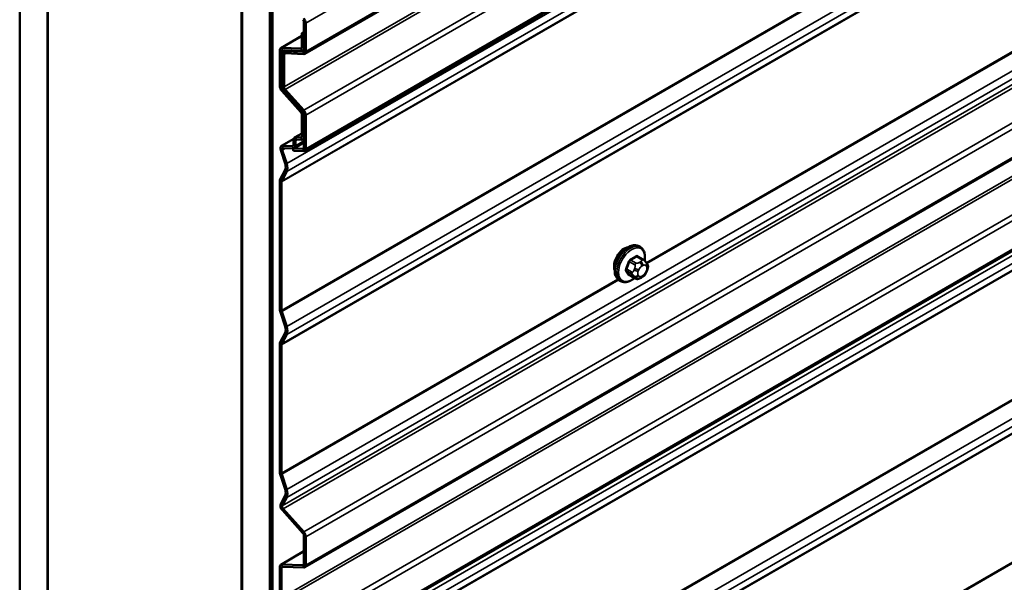
# Model space of a CAD drawing. Units: inches. Extents: x 0.6 to 33.4, y 0.6 to 21.4.
# Drawn here: x 25.1 to 26.8, y 13 to 14 of the extents above; entities that cross this region are included whole.
import ezdxf

# ---------------------------------------------------------------- set-up
doc = ezdxf.new("R2010")
doc.units = ezdxf.units.IN
doc.header["$LTSCALE"] = 2
doc.header["$MEASUREMENT"] = 0
doc.layers.add('Visible (ANSI)', color=7, linetype='Continuous', lineweight=50)
doc.layers.add('Visible Narrow (ANSI)', color=7, linetype='Continuous', lineweight=35)

msp = doc.modelspace()

# ---------------------------------------------------------------- linework, layer by layer
at = {"layer": 'Visible (ANSI)'}
for p, q in [((25.13806, 10.89821), (25.13806, 17.43018)), ((25.1852, 10.87099), (25.1852, 17.40296)), ((25.18614, 10.87045), (25.18614, 17.40242)), ((25.51613, 17.2119), (25.51613, 10.67993)), ((25.51707, 10.67938), (25.51707, 17.21136)), ((31.28073, 17.1911), (25.62387, 13.92511)), ((25.56421, 10.65217), (25.56421, 17.18414)), ((25.56515, 17.1836), (25.56515, 10.65162)), ((25.56892, 10.64945), (25.56892, 17.18142)), ((31.28073, 16.31512), (25.62387, 13.04914)), ((31.28073, 16.15842), (25.62387, 12.89243)), ((26.18434, 14.08281), (25.62387, 13.75923)), ((25.62262, 13.93076), (25.62262, 13.97911)), ((25.62564, 13.92902), (25.62564, 13.97737)), ((25.58314, 13.93483), (25.61885, 13.95545)), ((25.61885, 13.9603), (25.62262, 13.96248)), ((25.61885, 13.9603), (25.62187, 13.95856)), ((25.61885, 13.93613), (25.61885, 13.9603)), ((25.62187, 13.95856), (25.62262, 13.959)), ((25.62187, 13.93438), (25.62187, 13.95856)), ((25.58137, 13.87005), (25.58137, 13.93093)), ((25.58486, 13.93523), (25.61711, 13.93397)), ((25.58613, 13.93134), (25.61838, 13.93008)), ((25.58738, 13.92945), (25.59037, 13.93117)), ((25.5891, 13.92984), (25.62088, 13.92861)), ((25.62262, 13.93193), (25.6201, 13.93048)), ((25.58439, 13.8683), (25.58439, 13.92918)), ((25.58562, 13.87036), (25.58562, 13.92554)), ((25.58863, 13.86861), (25.58863, 13.9238)), ((25.59038, 13.92595), (25.62216, 13.92471)), ((25.61838, 13.82815), (25.58613, 13.86414)), ((25.62216, 13.82899), (25.59038, 13.86445)), ((25.61711, 13.82573), (25.58486, 13.86172)), ((25.62088, 13.82657), (25.5891, 13.86203)), ((25.61885, 13.78453), (25.61885, 13.82157)), ((25.62187, 13.78279), (25.62187, 13.81983)), ((25.62262, 13.76488), (25.62262, 13.82241)), ((25.62564, 13.76313), (25.62564, 13.82067)), ((25.58413, 13.76782), (25.60511, 13.77993)), ((25.60671, 13.78232), (25.61885, 13.78933)), ((25.60843, 13.78272), (25.61711, 13.78238)), ((25.6097, 13.77882), (25.61838, 13.77849)), ((25.62262, 13.78034), (25.6201, 13.77888)), ((25.58585, 13.76822), (25.6032, 13.76755)), ((25.58713, 13.76433), (25.60448, 13.76365)), ((25.60374, 13.76339), (25.60421, 13.76366)), ((25.60374, 13.76339), (25.62088, 13.76273)), ((25.60374, 13.76339), (25.60501, 13.7595)), ((25.60494, 13.7697), (25.60494, 13.77841)), ((25.62262, 13.77353), (25.60619, 13.76405)), ((25.60796, 13.76796), (25.60796, 13.77667)), ((25.5904, 13.73785), (25.58293, 13.76065)), ((25.59313, 13.73775), (25.58567, 13.76054)), ((25.60501, 13.7595), (25.62216, 13.75883)), ((25.58194, 13.71106), (25.5904, 13.72712)), ((25.58467, 13.70801), (25.59313, 13.72407)), ((25.58137, 13.48914), (25.58137, 13.70844)), ((25.58439, 13.4874), (25.58439, 13.7067)), ((26.19606, 13.59521), (26.19324, 13.59684)), ((26.20074, 13.57392), (26.19165, 13.57917)), ((26.20579, 13.5689), (26.20687, 13.56736)), ((26.18705, 13.54202), (26.17797, 13.54727)), ((26.19927, 13.54444), (26.1971, 13.54319)), ((26.20748, 13.55593), (26.2064, 13.55313)), ((26.16273, 13.53748), (26.1599, 13.53911)), ((25.5904, 13.46004), (25.58194, 13.48587)), ((25.59313, 13.45994), (25.58467, 13.48576)), ((25.58194, 13.43325), (25.5904, 13.44931)), ((25.58467, 13.4302), (25.59313, 13.44626)), ((25.58137, 13.21133), (25.58137, 13.43064)), ((25.58439, 13.20959), (25.58439, 13.42889)), ((25.5904, 13.18223), (25.58194, 13.20806)), ((25.59313, 13.18213), (25.58467, 13.20795)), ((25.58293, 13.15733), (25.5904, 13.17151)), ((25.58567, 13.15428), (25.59313, 13.16845)), ((25.62088, 13.1073), (25.58585, 13.14639)), ((25.62216, 13.10972), (25.58713, 13.14881)), ((25.62262, 13.05478), (25.62262, 13.10314)), ((25.62564, 13.05304), (25.62564, 13.1014)), ((25.58314, 13.05364), (25.62262, 13.07643)), ((25.58137, 12.99912), (25.58137, 13.04973)), ((25.58439, 12.99737), (25.58439, 13.04799)), ((25.58486, 13.05403), (25.62088, 13.05263)), ((25.58613, 13.05014), (25.62216, 13.04874))]:
    msp.add_line(p, q, dxfattribs=at)
for centre, major_axis, start_param, end_param in [((25.6196, 13.98085), (-0.00213, 0.0037), 3.9269908, 5.0614548), ((25.6196, 13.98085), (-0.00427, 0.00739), 3.9269908, 5.0614548), ((25.58741, 13.92744), (-0.00427, 0.00739), 5.9341195, 7.0685835), ((25.58741, 13.92744), (-0.00213, 0.0037), 5.9341195, 7.0685835), ((25.59165, 13.92206), (-0.00427, 0.00739), 5.9341195, 7.0685835), ((25.61583, 13.93787), (0.00213, -0.0037), 5.9341195, 7.0685835), ((25.61583, 13.93787), (0.00427, -0.00739), 5.9341195, 7.0685835), ((25.6196, 13.9325), (0.00213, -0.0037), 5.9341195, 7.0685835), ((25.59165, 13.92206), (-0.00213, 0.0037), 5.9341195, 7.0685835), ((25.6196, 13.9325), (0.00427, -0.00739), 5.9341195, 7.0685835), ((25.58741, 13.86656), (-0.00427, 0.00739), 0.7853982, 1.9198622), ((25.58741, 13.86656), (-0.00213, 0.0037), 0.7853982, 1.9198622), ((25.59165, 13.86687), (-0.00427, 0.00739), 0.7853982, 1.9198622), ((25.59165, 13.86687), (-0.00213, 0.0037), 0.7853982, 1.9198622), ((25.6196, 13.82415), (-0.00427, 0.00739), 3.9269908, 5.0614548), ((25.61583, 13.82331), (-0.00213, 0.0037), 3.9269908, 5.0614548), ((25.61583, 13.82331), (-0.00427, 0.00739), 3.9269908, 5.0614548), ((25.6196, 13.82415), (-0.00213, 0.0037), 3.9269908, 5.0614548), ((25.61098, 13.77493), (-0.00427, 0.00739), 5.9341195, 7.0685835), ((25.61098, 13.77493), (-0.00213, 0.0037), 5.9341195, 7.0685835), ((25.61583, 13.78627), (0.00213, -0.0037), 5.9341195, 7.0685835), ((25.61583, 13.78627), (0.00427, -0.00739), 5.9341195, 7.0685835), ((25.5884, 13.76043), (-0.00427, 0.00739), 5.9341195, 7.5049158), ((25.5884, 13.76043), (-0.00213, 0.0037), 5.9341195, 7.5049158), ((25.60193, 13.77144), (0.00213, -0.0037), 5.9341195, 7.0685835), ((25.60193, 13.77144), (0.00427, -0.00739), 5.9341195, 7.0685835), ((25.6196, 13.76662), (0.00213, -0.0037), 5.9341195, 7.0685835), ((25.6196, 13.76662), (0.00427, -0.00739), 5.9341195, 7.0685835), ((25.58043, 13.73824), (0.00777, -0.01346), 0.3490659, 1.2217305), ((25.58043, 13.73824), (0.00991, -0.01716), 0.3490659, 1.2217305), ((25.58741, 13.70496), (-0.00427, 0.00739), 0.3490659, 0.7853982), ((25.58741, 13.70496), (-0.00213, 0.0037), 0.3490659, 0.7853982), ((26.16879, 13.57247), (0.01257, 0.02177), 0.4159912, 2.7256015), ((25.58741, 13.48566), (-0.00427, 0.00739), 0.7853982, 1.2217305), ((25.58741, 13.48566), (-0.00213, 0.0037), 0.7853982, 1.2217305), ((25.58043, 13.46043), (0.00777, -0.01346), 0.3490659, 1.2217305), ((25.58043, 13.46043), (0.00991, -0.01716), 0.3490659, 1.2217305), ((25.58741, 13.42715), (-0.00427, 0.00739), 0.3490659, 0.7853982), ((25.58741, 13.42715), (-0.00213, 0.0037), 0.3490659, 0.7853982), ((25.58741, 13.20785), (-0.00427, 0.00739), 0.7853982, 1.2217305), ((25.58741, 13.20785), (-0.00213, 0.0037), 0.7853982, 1.2217305), ((25.58043, 13.18262), (0.00777, -0.01346), 0.3490659, 1.2217305), ((25.58043, 13.18262), (0.00991, -0.01716), 0.3490659, 1.2217305), ((25.5884, 13.15123), (-0.00427, 0.00739), 0.3490659, 1.9198622), ((25.5884, 13.15123), (-0.00213, 0.0037), 0.3490659, 1.9198622), ((25.6196, 13.10488), (-0.00213, 0.0037), 3.9269908, 5.0614548), ((25.6196, 13.10488), (-0.00427, 0.00739), 3.9269908, 5.0614548), ((25.58741, 13.04625), (-0.00427, 0.00739), 5.9341195, 7.0685835), ((25.58741, 13.04625), (-0.00213, 0.0037), 5.9341195, 7.0685835), ((25.6196, 13.05653), (0.00213, -0.0037), 5.9341195, 7.0685835), ((25.6196, 13.05653), (0.00427, -0.00739), 5.9341195, 7.0685835)]:
    msp.add_ellipse(centre, major_axis=major_axis, ratio=0.5773503, start_param=start_param, end_param=end_param, dxfattribs=at)
for points, knots in [([(26.1599, 13.53911), (26.15811, 13.54014), (26.15659, 13.54161), (26.15413, 13.54529), (26.15325, 13.54754), (26.15219, 13.55271), (26.15208, 13.55568), (26.15269, 13.56194), (26.15343, 13.56524), (26.15565, 13.57179), (26.15713, 13.57505), (26.16068, 13.5812), (26.16275, 13.58411), (26.16728, 13.5893), (26.16975, 13.59158), (26.17489, 13.59529), (26.17756, 13.59671), (26.18285, 13.59847), (26.18547, 13.59882), (26.18983, 13.59834), (26.19163, 13.59777), (26.19324, 13.59684)], [4.9741884, 4.9741884, 4.9741884, 4.9741884, 5.2518103, 5.2518103, 5.5508417, 5.5508417, 5.8787388, 5.8787388, 6.2123508, 6.2123508, 6.5438581, 6.5438581, 6.8743026, 6.8743026, 7.2057899, 7.2057899, 7.5393848, 7.5393848, 7.8672685, 7.8672685, 8.115781, 8.115781, 8.115781, 8.115781]), ([(26.19606, 13.59521), (26.19785, 13.59418), (26.19938, 13.59271), (26.20184, 13.58903), (26.20272, 13.58678), (26.20378, 13.58161), (26.20389, 13.57864), (26.20347, 13.57443), (26.20331, 13.5733), (26.2031, 13.57216)], [1.8325957, 1.8325957, 1.8325957, 1.8325957, 2.1102177, 2.1102177, 2.409249, 2.409249, 2.7371461, 2.7371461, 2.8543638, 2.8543638, 2.8543638, 2.8543638]), ([(26.20074, 13.57392), (26.20104, 13.57375), (26.20134, 13.57357), (26.2019, 13.57318), (26.20215, 13.57299), (26.20259, 13.57263), (26.20278, 13.57246), (26.20319, 13.57208), (26.20341, 13.57186), (26.20377, 13.57147), (26.20393, 13.5713), (26.20434, 13.57082), (26.20458, 13.57053), (26.20517, 13.56977), (26.20549, 13.56932), (26.20579, 13.5689)], [0, 0, 0, 0, 0.02253627, 0.02253627, 0.04087028, 0.04087028, 0.05538828, 0.05538828, 0.07330019, 0.07330019, 0.08915654, 0.08915654, 0.1176097, 0.1176097, 0.16280179, 0.16280179, 0.16280179, 0.16280179]), ([(26.20687, 13.56736), (26.20718, 13.56692), (26.2075, 13.56646), (26.20803, 13.5656), (26.20825, 13.56523), (26.20859, 13.56457), (26.20871, 13.56432), (26.20889, 13.56385), (26.20897, 13.56363), (26.20914, 13.56297), (26.20918, 13.56249), (26.20915, 13.56156), (26.20908, 13.5611), (26.20881, 13.55983), (26.20857, 13.55902), (26.20806, 13.55745), (26.20778, 13.55668), (26.20748, 13.55593)], [0, 0, 0, 0, 0.0466736, 0.0466736, 0.08169785, 0.08169785, 0.10019633, 0.10019633, 0.11345958, 0.11345958, 0.14022733, 0.14022733, 0.16668756, 0.16668756, 0.2146195, 0.2146195, 0.26185627, 0.26185627, 0.26185627, 0.26185627]), ([(26.2064, 13.55313), (26.2058, 13.55158), (26.20518, 13.55007), (26.2041, 13.54831), (26.20387, 13.54797), (26.20347, 13.54749), (26.20332, 13.54732), (26.20294, 13.54694), (26.2027, 13.54673), (26.20217, 13.5463), (26.20186, 13.54608), (26.20082, 13.54536), (26.20005, 13.54489), (26.19927, 13.54444)], [0, 0, 0, 0, 0.09701132, 0.09701132, 0.11992605, 0.11992605, 0.13282142, 0.13282142, 0.1519633, 0.1519633, 0.17726961, 0.17726961, 0.23848092, 0.23848092, 0.23848092, 0.23848092]), ([(26.18593, 13.54267), (26.18518, 13.54204), (26.18442, 13.54145), (26.18108, 13.53903), (26.1784, 13.53761), (26.17312, 13.53585), (26.1705, 13.5355), (26.16613, 13.53598), (26.16433, 13.53655), (26.16273, 13.53748)], [3.9647689, 3.9647689, 3.9647689, 3.9647689, 4.0641973, 4.0641973, 4.3977922, 4.3977922, 4.7256758, 4.7256758, 4.9741884, 4.9741884, 4.9741884, 4.9741884]), ([(26.1971, 13.54319), (26.19609, 13.5426), (26.19502, 13.54202), (26.19348, 13.54135), (26.19309, 13.5412), (26.19239, 13.54098), (26.19207, 13.5409), (26.19132, 13.54078), (26.19087, 13.54076), (26.19003, 13.54084), (26.18962, 13.54093), (26.1887, 13.5412), (26.18819, 13.54142), (26.18748, 13.54178), (26.18726, 13.5419), (26.18705, 13.54202)], [0, 0, 0, 0, 0.07975721, 0.07975721, 0.10437466, 0.10437466, 0.12296051, 0.12296051, 0.14788663, 0.14788663, 0.17263521, 0.17263521, 0.20631935, 0.20631935, 0.22235234, 0.22235234, 0.22235234, 0.22235234])]:
    msp.add_open_spline(points, degree=3, knots=knots, dxfattribs=at)
at = {"layer": 'Visible Narrow (ANSI)'}
for p, q in [((25.62564, 13.97737), (31.28249, 17.24336)), ((25.62564, 13.92902), (31.28249, 17.195)), ((25.58863, 13.86861), (31.24549, 17.1346)), ((25.59038, 13.86445), (31.24723, 17.13044)), ((25.62216, 13.82899), (31.27901, 17.09498)), ((25.62564, 13.82067), (31.28249, 17.08665)), ((25.59313, 13.72407), (31.24999, 16.99006)), ((25.58439, 13.7067), (31.24125, 16.97269)), ((25.58467, 13.70801), (31.24153, 16.974)), ((25.58439, 13.4874), (31.24125, 16.75338)), ((25.58467, 13.48576), (31.24153, 16.75175)), ((25.59313, 13.45994), (31.24999, 16.72592)), ((25.59313, 13.44626), (31.24999, 16.71225)), ((25.58439, 13.42889), (31.24125, 16.69488)), ((25.58467, 13.4302), (31.24153, 16.69619)), ((25.59313, 13.18213), (31.24999, 16.44811)), ((25.59313, 13.16845), (31.24999, 16.43444)), ((25.58567, 13.15428), (31.24252, 16.42027)), ((25.58713, 13.14881), (31.24398, 16.41479)), ((25.62216, 13.10972), (31.27901, 16.37571)), ((25.62564, 13.1014), (31.28249, 16.36738)), ((25.62564, 13.05304), (31.28249, 16.31903)), ((25.58439, 12.99737), (31.24125, 16.26336)), ((25.58613, 12.99321), (31.24299, 16.2592)), ((25.62216, 12.95302), (31.27901, 16.219)), ((25.62564, 12.94469), (31.28249, 16.21068)), ((25.62564, 12.89634), (31.28249, 16.16232)), ((25.59313, 12.86682), (31.24999, 16.1328)), ((25.59313, 12.85314), (31.24999, 16.11913)), ((25.58439, 12.83577), (31.24125, 16.10176)), ((25.58467, 12.83708), (31.24153, 16.10307)), ((25.58439, 12.61647), (31.24125, 15.88245)), ((25.58467, 12.61483), (31.24153, 15.88082)), ((25.59313, 12.58901), (31.24999, 15.85499)), ((25.59313, 12.57533), (31.24999, 15.84132)), ((25.58439, 12.55796), (31.24125, 15.82395)), ((25.58467, 12.55927), (31.24153, 15.82526)), ((26.20606, 13.56851), (28.42052, 14.84703)), ((26.20696, 13.56723), (28.42185, 14.846)), ((25.59313, 13.73775), (26.18769, 14.08101)), ((25.62564, 13.76313), (26.18194, 14.08432)), ((25.62262, 13.97911), (25.62564, 13.97737)), ((26.20532, 12.69715), (28.41958, 13.97555)), ((26.20623, 12.69588), (28.42075, 13.97443)), ((25.61885, 13.95485), (25.58486, 13.93523)), ((25.58137, 13.93093), (25.58439, 13.92918)), ((25.58439, 13.92918), (25.58799, 13.93126)), ((25.58486, 13.93523), (25.58613, 13.93134)), ((25.59134, 13.93113), (25.5891, 13.92984)), ((25.5891, 13.92984), (25.59038, 13.92595)), ((25.61857, 13.93482), (25.61711, 13.93397)), ((25.61711, 13.93397), (25.61838, 13.93008)), ((25.61885, 13.93613), (25.62187, 13.93438)), ((25.62187, 13.93438), (25.62262, 13.93482)), ((25.62262, 13.93076), (25.62564, 13.92902)), ((25.58562, 13.92554), (25.58863, 13.9238)), ((25.58863, 13.9238), (25.59224, 13.92588)), ((25.62234, 13.92945), (25.62088, 13.92861)), ((25.62088, 13.92861), (25.62216, 13.92471)), ((25.58137, 13.87005), (25.58439, 13.8683)), ((25.58439, 13.8683), (25.58571, 13.86907)), ((25.58486, 13.86172), (25.58613, 13.86414)), ((25.58562, 13.87036), (25.58863, 13.86861)), ((25.58613, 13.86414), (25.58719, 13.86475)), ((25.5891, 13.86203), (25.59038, 13.86445)), ((25.62088, 13.82657), (25.62216, 13.82899)), ((25.61711, 13.82573), (25.61838, 13.82815)), ((25.61838, 13.82815), (25.61909, 13.82856)), ((25.61885, 13.82157), (25.62187, 13.81983)), ((25.62187, 13.81983), (25.62262, 13.82026)), ((25.62262, 13.82241), (25.62564, 13.82067)), ((25.60499, 13.77927), (25.58585, 13.76822)), ((25.60796, 13.77667), (25.61156, 13.77875)), ((25.61885, 13.78873), (25.60843, 13.78272)), ((25.60843, 13.78272), (25.6097, 13.77882)), ((25.61857, 13.78322), (25.61711, 13.78238)), ((25.61711, 13.78238), (25.61838, 13.77849)), ((25.61885, 13.78453), (25.62187, 13.78279)), ((25.62187, 13.78279), (25.62262, 13.78322)), ((25.58567, 13.76054), (25.5919, 13.76414)), ((25.58585, 13.76822), (25.58713, 13.76433)), ((25.60466, 13.76839), (25.6032, 13.76755)), ((25.6032, 13.76755), (25.60448, 13.76365)), ((25.60494, 13.77841), (25.60796, 13.77667)), ((25.60494, 13.7697), (25.60796, 13.76796)), ((25.60796, 13.76796), (25.62262, 13.77642)), ((25.62234, 13.76357), (25.62088, 13.76273)), ((25.62088, 13.76273), (25.62216, 13.75883)), ((25.62262, 13.76488), (25.62564, 13.76313)), ((25.58293, 13.76065), (25.58567, 13.76054)), ((25.5904, 13.73785), (25.59313, 13.73775)), ((25.5904, 13.72712), (25.59313, 13.72407)), ((25.58137, 13.70844), (25.58439, 13.7067)), ((25.58194, 13.71106), (25.58467, 13.70801)), ((26.18971, 13.57894), (26.19874, 13.57372)), ((26.17758, 13.57029), (26.1866, 13.56508)), ((26.18905, 13.56813), (26.18002, 13.57334)), ((26.1966, 13.57062), (26.19444, 13.56936)), ((26.19821, 13.56283), (26.20037, 13.56408)), ((26.2052, 13.56365), (26.20628, 13.56211)), ((26.18176, 13.5526), (26.17273, 13.55781)), ((26.17273, 13.55454), (26.18176, 13.54933)), ((26.1866, 13.54244), (26.17758, 13.54765)), ((26.18634, 13.5593), (26.18526, 13.55651)), ((26.18526, 13.54572), (26.18634, 13.54418)), ((26.1923, 13.55404), (26.19338, 13.55683)), ((26.19338, 13.54606), (26.1923, 13.5476)), ((26.20037, 13.54688), (26.19821, 13.54563)), ((26.20628, 13.55568), (26.2052, 13.55289)), ((25.58439, 13.20959), (26.15778, 13.54064)), ((25.58467, 13.20795), (26.15911, 13.5396)), ((25.58137, 13.48914), (25.58439, 13.4874)), ((25.58194, 13.48587), (25.58467, 13.48576)), ((25.5904, 13.46004), (25.59313, 13.45994)), ((25.5904, 13.44931), (25.59313, 13.44626)), ((25.58137, 13.43064), (25.58439, 13.42889)), ((25.58194, 13.43325), (25.58467, 13.4302)), ((25.58137, 13.21133), (25.58439, 13.20959)), ((25.58194, 13.20806), (25.58467, 13.20795)), ((25.5904, 13.18223), (25.59313, 13.18213)), ((25.5904, 13.17151), (25.59313, 13.16845)), ((25.58293, 13.15733), (25.58567, 13.15428)), ((25.58585, 13.14639), (25.58713, 13.14881)), ((25.62088, 13.1073), (25.62216, 13.10972)), ((25.62262, 13.10314), (25.62564, 13.1014)), ((25.62262, 13.07584), (25.58486, 13.05403)), ((25.58137, 13.04973), (25.58439, 13.04799)), ((25.58439, 13.04799), (25.58799, 13.05007)), ((25.58486, 13.05403), (25.58613, 13.05014)), ((25.62234, 13.05347), (25.62088, 13.05263)), ((25.62088, 13.05263), (25.62216, 13.04874)), ((25.62262, 13.05478), (25.62564, 13.05304))]:
    msp.add_line(p, q, dxfattribs=at)
for centre, major_axis, ratio, start_param, end_param in [((26.17657, 13.56798), (-0.01667, -0.02887), 0.5773503, 3.1415927, 6.2831853), ((26.1794, 13.56634), (-0.01667, -0.02887), 0.5773503, 3.1415927, 6.2831853), ((26.18116, 13.56533), (-0.01581, -0.02738), 0.5773503, 2.1358827, 7.2774852), ((26.12273, 13.6129), (-0.08684, 0), 0.5773503, 2.2783949, 2.4339941), ((26.12273, 13.61202), (0.08815, 0), 0.5773503, 5.4199876, 5.5755867), ((26.18971, 13.58002), (-0.00075, 0.00111), 0.6204762, 0.9360492, 2.3141477), ((26.19298, 13.57973), (-0.00106, -0.00081), 0.7414172, 5.2254585, 6.1180828), ((26.1331, 13.61197), (-0.06769, 0.05441), 0.2113249, 3.8121464, 3.8513065), ((26.11235, 13.59999), (-0.00773, -0.0865), 0.7886751, 1.1421173, 1.2977165), ((26.11301, 13.59993), (0.00784, 0.0878), 0.7886751, 4.28371, 4.4393091), ((26.17676, 13.57037), (-0.00127, 0.0004), 0.1658133, 4.0684645, 5.446563), ((26.18002, 13.57443), (0.00059, -0.0012), 0.5307316, 4.1556766, 5.5337751), ((26.18905, 13.56486), (0.002, 0.00346), 0.5773503, 0.7853982, 1.8325957), ((26.19821, 13.5564), (0.00394, 0.00683), 0.5773503, 0.7853982, 1.8325957), ((26.19444, 13.56501), (0.00267, -0.00462), 0.5773503, 0.7853982, 2.3561945), ((26.1966, 13.56626), (-0.00267, 0.00462), 0.5773503, 3.9269908, 5.4977871), ((26.19874, 13.57046), (0.002, 0.00346), 0.5773503, 0, 0.7853982), ((26.20037, 13.55765), (0.00394, 0.00683), 0.5773503, 6.0213859, 7.0685835), ((26.20143, 13.56583), (0.00436, 0.00307), 0.7886751, 5.0632684, 6.2831853), ((26.20251, 13.56429), (0.00436, 0.00307), 0.7886751, 5.0632684, 6.2831853), ((26.20146, 13.55611), (0.00394, 0.00683), 0.5773503, 4.9741884, 6.0213859), ((26.17191, 13.55788), (0.00121, -0.00056), 0.2555579, 0.9540482, 2.3321467), ((26.17191, 13.55353), (0.00106, 0.00081), 0.7414172, 0.3203717, 1.6984702), ((26.11235, 13.58615), (0.06769, -0.05441), 0.2113249, 0.5541147, 0.7097139), ((26.11301, 13.58698), (-0.06871, 0.05523), 0.2113249, 3.6957074, 3.8513065), ((26.17676, 13.54664), (0.00113, 0.00071), 0.8311618, 0.3898609, 1.7679594), ((26.18421, 13.55238), (-0.002, -0.00346), 0.5773503, 4.9741884, 6.0213859), ((26.18853, 13.55622), (0.00497, -0.00193), 0.2113249, 4.0804747, 5.651271), ((26.18853, 13.54978), (-0.00436, -0.00307), 0.7886751, 0.3508794, 1.9216757), ((26.18961, 13.55901), (-0.00497, 0.00193), 0.2113249, 0.938882, 2.5096783), ((26.18961, 13.54824), (-0.00436, -0.00307), 0.7886751, 0.3508794, 1.9216757), ((26.19713, 13.55361), (-0.00394, -0.00683), 0.5773503, 4.9741884, 6.0213859), ((26.19821, 13.55207), (-0.00394, -0.00683), 0.5773503, 6.0213859, 7.0685835), ((26.19444, 13.54781), (0.00267, -0.00462), 0.5773503, 0, 0.7853982), ((26.1966, 13.54906), (0.00267, -0.00462), 0.5773503, 0, 0.7853982), ((26.20037, 13.55332), (-0.00394, -0.00683), 0.5773503, 0.7853982, 1.8325957), ((26.20143, 13.55506), (0.00497, -0.00193), 0.2113249, 5.651271, 6.2831853), ((26.20251, 13.55785), (0.00497, -0.00193), 0.2113249, 5.651271, 6.2831853), ((26.18905, 13.54549), (-0.002, -0.00346), 0.5773503, 6.0213859, 6.2831853)]:
    msp.add_ellipse(centre, major_axis=major_axis, ratio=ratio, start_param=start_param, end_param=end_param, dxfattribs=at)
for points, knots in [([(26.19194, 13.58002), (26.19184, 13.58014), (26.19174, 13.58025), (26.1913, 13.58065), (26.19089, 13.58082), (26.19011, 13.58088), (26.18976, 13.58081), (26.18917, 13.58058), (26.18894, 13.58046), (26.18872, 13.58031)], [-0.10594378, -0.10594378, -0.10594378, -0.10594378, -0.09268701, -0.09268701, -0.05149278, -0.05149278, -0.01980492, -0.01980492, 0, 0, 0, 0]), ([(26.18971, 13.57894), (26.18988, 13.57905), (26.19005, 13.57915), (26.19049, 13.57933), (26.19076, 13.57938), (26.19124, 13.57935), (26.19146, 13.57928), (26.19166, 13.57917)], [0, 0, 0, 0, 0.019804916, 0.019804916, 0.051492782, 0.051492782, 0.079431459, 0.079431459, 0.079431459, 0.079431459]), ([(26.17917, 13.5748), (26.179, 13.57471), (26.17883, 13.57461), (26.17813, 13.57415), (26.17763, 13.57369), (26.17686, 13.57271), (26.17657, 13.57224), (26.17618, 13.57144), (26.17606, 13.57111), (26.17596, 13.57079)], [-0.10594378, -0.10594378, -0.10594378, -0.10594378, -0.09268701, -0.09268701, -0.05149278, -0.05149278, -0.01980492, -0.01980492, 0, 0, 0, 0]), ([(26.17758, 13.57029), (26.17765, 13.57054), (26.17774, 13.57079), (26.17803, 13.57141), (26.17824, 13.57177), (26.17883, 13.57251), (26.17921, 13.57286), (26.17975, 13.5732), (26.17989, 13.57328), (26.18002, 13.57334)], [0, 0, 0, 0, 0.01980492, 0.01980492, 0.05149278, 0.05149278, 0.09268701, 0.09268701, 0.10594378, 0.10594378, 0.10594378, 0.10594378]), ([(26.17118, 13.55849), (26.17109, 13.55829), (26.17101, 13.55809), (26.17071, 13.55725), (26.1706, 13.55662), (26.17062, 13.5556), (26.17069, 13.55519), (26.17093, 13.55459), (26.17104, 13.55439), (26.17118, 13.5542)], [-0.10594378, -0.10594378, -0.10594378, -0.10594378, -0.09268701, -0.09268701, -0.05149278, -0.05149278, -0.01980492, -0.01980492, 0, 0, 0, 0]), ([(26.17273, 13.55454), (26.17262, 13.55468), (26.17253, 13.55484), (26.17234, 13.5553), (26.17228, 13.55562), (26.17227, 13.5564), (26.17236, 13.55687), (26.17259, 13.55751), (26.17266, 13.55766), (26.17273, 13.55781)], [0, 0, 0, 0, 0.01980492, 0.01980492, 0.05149278, 0.05149278, 0.09268701, 0.09268701, 0.10594378, 0.10594378, 0.10594378, 0.10594378]), ([(26.17596, 13.54741), (26.17602, 13.54731), (26.1761, 13.54721), (26.17647, 13.54685), (26.17684, 13.5467), (26.17763, 13.54665), (26.178, 13.5467), (26.17848, 13.54684), (26.17855, 13.54686), (26.17862, 13.54689)], [-0.105943778, -0.105943778, -0.105943778, -0.105943778, -0.092687007, -0.092687007, -0.051492782, -0.051492782, -0.019804916, -0.019804916, -0.014154518, -0.014154518, -0.014154518, -0.014154518]), ([(26.17797, 13.54727), (26.17789, 13.54731), (26.17781, 13.54737), (26.17768, 13.5475), (26.17762, 13.54757), (26.17758, 13.54765)], [0.079431459, 0.079431459, 0.079431459, 0.079431459, 0.092687007, 0.092687007, 0.105943778, 0.105943778, 0.105943778, 0.105943778])]:
    msp.add_open_spline(points, degree=3, knots=knots, dxfattribs=at)
for points in [[(26.1866, 13.56508), (26.18823, 13.56415), (26.18634, 13.5593)], [(26.19444, 13.56936), (26.19068, 13.56719), (26.18905, 13.56813)], [(26.19874, 13.57372), (26.20036, 13.57279), (26.1966, 13.57062)], [(26.18526, 13.55651), (26.18338, 13.55166), (26.18176, 13.5526)], [(26.18176, 13.54933), (26.18338, 13.54839), (26.18526, 13.54572)], [(26.18634, 13.54418), (26.18823, 13.5415), (26.1866, 13.54244)]]:
    msp.add_open_spline(points, degree=2, dxfattribs=at)

doc.saveas('drawing.dxf')
